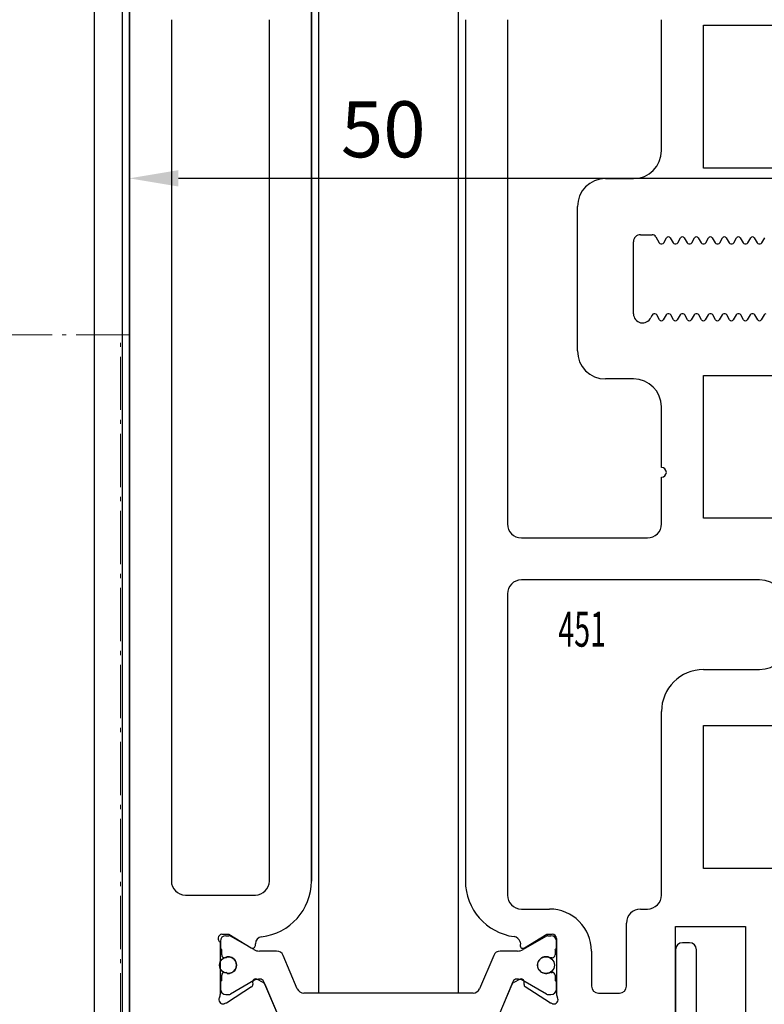
# Model space of a CAD drawing. Units: millimetres. Extents: x -1283 to -94, y 0 to 841.
# Drawn here: x -1187 to -1134, y 522 to 593 of the extents above; entities that cross this region are included whole.
import ezdxf
from ezdxf.enums import TextEntityAlignment as Align

# ---------------------------------------------------------------- set-up
doc = ezdxf.new("R2010")
doc.units = ezdxf.units.MM
doc.header["$PDMODE"] = 35
doc.header["$PDSIZE"] = 2
doc.linetypes.add('AM_DIN_G_W050x2', pattern=[6.875, 4.75, -0.875, 0.375, -0.875])
for name, color, linetype in [('02_Bemassung', 4, 'Continuous'), ('325451', 7, 'Continuous'), ('325457', 7, 'Continuous'), ('Linie', 4, 'Continuous'), ('Radarmelder', 8, 'Continuous'), ('Seitenteil', 7, 'Continuous')]:
    doc.layers.add(name, color=color, linetype=linetype)
doc.layers.add('05_Beschriftung', color=2, linetype='Continuous', lineweight=35)
doc.styles.get("Standard").update_dxf_attribs({"font": 'ISOCP.SHX', "width": 0.8})
doc.dimstyles.new('Dorma', dxfattribs={"dimtxt": 4, "dimasz": 3.5, "dimexe": 1, "dimexo": 1, "dimgap": 1.5, "dimtad": 1, "dimdec": 1, "dimrnd": 0.5, "dimzin": 9, "dimtxsty": 'Standard', "dimcen": 0.1, "dimclrd": 256, "dimclre": 256, "dimclrt": 256, "dimadec": 1, "dimazin": 2, "dimtp": 0.1, "dimtm": 0.1, "dimtfac": 1, "dimtdec": 1, "dimtmove": 0, "dimatfit": 3, "dimfxl": 0, "dimtolj": 1, "dimtzin": 0, "dimlwe": -1, "dimarcsym": 0})

# ---------------------------------------------------------------- blocks, each defined once
blk = doc.blocks.new('*D20')
at = {"layer": '02_Bemassung'}
for p, q in [((-1129.244, 649.915), (-1129.244, 580.298)), ((-1179.244, 603.123), (-1179.244, 580.298))]:
    blk.add_line(p, q, dxfattribs=at)
at = {"layer": '02_Bemassung', "lineweight": -2}
blk.add_line((-1175.744, 581.298), (-1132.744, 581.298), dxfattribs=at)
at = {"layer": '02_Bemassung'}
for points in [[(-1175.744, 581.882), (-1175.744, 580.715), (-1179.244, 581.298)], [(-1132.744, 581.882), (-1132.744, 580.715), (-1129.244, 581.298)]]:
    blk.add_solid(points, dxfattribs=at)
at = {"layer": 'Defpoints', "color": 0}
for p in [(-1129.244, 650.915), (-1179.244, 604.123), (-1129.244, 581.298)]:
    blk.add_point(p, dxfattribs=at)
at = {"layer": '02_Bemassung', "insert": (-1161.114, 584.798), "char_height": 4, "attachment_point": 5}
blk.add_mtext('\\A1;50', dxfattribs=at)
blk = doc.blocks.new('325451')
at = {"color": 40, "linetype": 'Continuous', "lineweight": 30}
for p, q in [((42.698, 143.922), (42.698, 47.922)), ((55.698, 70.922), (55.698, 133.422)), ((45.698, 132.422), (45.698, 70.922)), ((52.698, 70.922), (52.698, 132.422)), ((66.698, 132.422), (66.698, 70.922)), ((69.698, 132.422), (69.698, 96.422)), ((80.698, 123.072), (80.698, 132.422)), ((83.698, 132.022), (89.698, 132.022)), ((83.698, 121.822), (83.698, 132.022)), ((89.698, 121.822), (83.698, 121.822)), ((76.698, 121.072), (78.698, 121.072)), ((74.698, 108.772), (74.698, 119.072)), ((79.198, 117.072), (80.024, 117.072)), ((80.284, 116.922), (80.529, 116.497)), ((80.865, 116.497), (81.067, 116.847)), ((81.327, 116.847), (81.529, 116.497)), ((81.865, 116.497), (82.067, 116.847)), ((82.327, 116.847), (82.529, 116.497)), ((82.865, 116.497), (83.067, 116.847)), ((83.327, 116.847), (83.529, 116.497)), ((83.865, 116.497), (84.067, 116.847)), ((84.327, 116.847), (84.529, 116.497)), ((84.865, 116.497), (85.067, 116.847)), ((85.327, 116.847), (85.529, 116.497)), ((85.865, 116.497), (86.067, 116.847)), ((86.327, 116.847), (86.529, 116.497)), ((86.865, 116.497), (87.067, 116.847)), ((87.327, 116.847), (87.529, 116.497)), ((87.865, 116.497), (88.067, 116.847)), ((78.698, 111.422), (78.698, 116.572)), ((80.659, 116.422), (80.735, 116.422)), ((81.659, 116.422), (81.735, 116.422)), ((82.659, 116.422), (82.735, 116.422)), ((83.659, 116.422), (83.735, 116.422)), ((84.659, 116.422), (84.735, 116.422)), ((85.659, 116.422), (85.735, 116.422)), ((86.659, 116.422), (86.735, 116.422)), ((87.659, 116.422), (87.735, 116.422)), ((80.022, 111.334), (79.939, 111.152)), ((80.235, 111.422), (80.159, 111.422)), ((80.567, 110.997), (80.365, 111.347)), ((81.029, 111.347), (80.827, 110.997)), ((81.235, 111.422), (81.159, 111.422)), ((81.567, 110.997), (81.365, 111.347)), ((82.029, 111.347), (81.827, 110.997)), ((82.235, 111.422), (82.159, 111.422)), ((82.567, 110.997), (82.365, 111.347)), ((83.029, 111.347), (82.827, 110.997)), ((83.235, 111.422), (83.159, 111.422)), ((83.567, 110.997), (83.365, 111.347)), ((84.029, 111.347), (83.827, 110.997)), ((84.235, 111.422), (84.159, 111.422)), ((84.567, 110.997), (84.365, 111.347)), ((85.029, 111.347), (84.827, 110.997)), ((85.235, 111.422), (85.159, 111.422)), ((85.567, 110.997), (85.365, 111.347)), ((86.029, 111.347), (85.827, 110.997)), ((86.235, 111.422), (86.159, 111.422)), ((86.567, 110.997), (86.365, 111.347)), ((87.029, 111.347), (86.827, 110.997)), ((87.235, 111.422), (87.159, 111.422)), ((87.567, 110.997), (87.365, 111.347)), ((88.029, 111.347), (87.827, 110.997)), ((83.698, 107.022), (89.698, 107.022)), ((83.698, 96.822), (83.698, 107.022)), ((78.698, 106.772), (76.698, 106.772)), ((80.698, 100.447), (80.698, 104.772)), ((80.698, 96.422), (80.698, 99.747)), ((89.698, 96.822), (83.698, 96.822)), ((70.698, 95.422), (79.698, 95.422)), ((87.698, 92.422), (70.698, 92.422)), ((69.698, 91.422), (69.698, 69.922)), ((83.698, 86.022), (87.698, 86.022)), ((80.698, 69.922), (80.698, 83.022)), ((83.698, 82.022), (89.698, 82.022)), ((83.698, 71.822), (83.698, 82.022)), ((89.698, 71.822), (83.698, 71.822)), ((46.698, 69.922), (51.698, 69.922)), ((70.698, 68.922), (72.698, 68.922)), ((79.198, 68.922), (79.698, 68.922)), ((78.198, 63.422), (78.198, 67.922)), ((81.698, 67.672), (86.698, 67.672)), ((81.698, 55.672), (81.698, 67.672)), ((86.698, 67.672), (86.698, 61.147)), ((49.299, 67.122), (49.798, 67.122)), ((49.798, 67.122), (51.394, 66.151)), ((70.908, 66.151), (72.504, 67.122)), ((72.504, 67.122), (72.898, 67.122)), ((73.198, 66.822), (73.199, 62.858)), ((49.198, 62.858), (49.198, 66.557)), ((51.698, 66.322), (51.698, 66.449)), ((70.596, 66.575), (70.632, 66.424)), ((75.698, 65.922), (75.698, 63.422)), ((51.423, 63.366), (49.702, 62.249)), ((51.505, 63.719), (51.514, 63.545)), ((52.254, 63.675), (51.795, 63.908)), ((53.322, 61.339), (52.394, 63.524)), ((70.003, 63.524), (69.075, 61.339)), ((70.601, 63.908), (70.143, 63.675)), ((70.883, 63.545), (70.892, 63.719)), ((72.694, 62.249), (70.973, 63.366)), ((76.198, 62.922), (77.698, 62.922)), ((49.632, 62.215), (49.479, 62.166)), ((72.918, 62.166), (72.765, 62.215))]:
    blk.add_line(p, q, dxfattribs=at)
at = {"color": 3, "linetype": 'Continuous', "lineweight": 30}
for p, q in [((49.598, 67.022), (49.81, 67.022)), ((51.586, 66.029), (49.915, 66.993)), ((72.482, 66.993), (70.811, 66.029)), ((72.587, 67.022), (72.798, 67.022)), ((49.198, 66.622), (49.198, 66.195)), ((73.198, 66.195), (73.198, 66.622)), ((49.298, 65.647), (49.298, 66.022)), ((49.61, 65.447), (49.498, 65.447)), ((53.218, 65.922), (51.986, 65.922)), ((54.693, 63.226), (53.678, 65.617)), ((68.719, 65.617), (67.704, 63.226)), ((70.411, 65.922), (69.179, 65.922)), ((72.898, 65.447), (72.786, 65.447)), ((73.098, 66.022), (73.098, 65.647)), ((49.298, 63.822), (49.298, 64.197)), ((49.498, 64.397), (49.61, 64.397)), ((72.786, 64.397), (72.898, 64.397)), ((73.098, 64.197), (73.098, 63.822)), ((49.198, 63.648), (49.198, 63.222)), ((51.587, 63.815), (49.915, 62.85)), ((53.369, 61.226), (52.303, 63.737)), ((70.093, 63.737), (69.028, 61.226)), ((72.482, 62.85), (70.809, 63.815)), ((73.198, 63.222), (73.198, 63.648)), ((49.598, 62.822), (49.81, 62.822)), ((67.244, 62.922), (55.153, 62.922)), ((72.587, 62.822), (72.798, 62.822))]:
    blk.add_line(p, q, dxfattribs=at)
for centre in [(49.748, 64.922), (72.448, 64.922)]:
    blk.add_circle(centre, 0.6, dxfattribs=at)
at = {"color": 40, "linetype": 'Continuous', "lineweight": 30}
for centre, radius, start, end in [((78.698, 123.072), 2, 270, 0), ((76.698, 119.072), 2, 90, 180), ((79.198, 116.572), 0.5, 90, 180.00005), ((80.024, 116.772), 0.3, 29.99901, 90), ((81.197, 116.772), 0.15, 29.99836, 150.00049), ((82.197, 116.772), 0.15, 29.9989, 150.00065), ((83.197, 116.772), 0.15, 30.00204, 149.99991), ((84.197, 116.772), 0.15, 29.99894, 150.00175), ((85.197, 116.772), 0.15, 30.00079, 150.00164), ((86.197, 116.772), 0.15, 29.99972, 150.00114), ((87.197, 116.772), 0.15, 30.00083, 150.00164), ((80.659, 116.572), 0.15, 209.99901, 269.99757), ((80.735, 116.572), 0.15, 269.99757, 330.00049), ((81.659, 116.572), 0.15, 209.99836, 269.9919), ((81.735, 116.572), 0.15, 269.9919, 330.00065), ((82.659, 116.572), 0.15, 209.9989, 270), ((82.735, 116.572), 0.15, 270, 329.99991), ((83.659, 116.572), 0.15, 210.00204, 269.99225), ((83.735, 116.572), 0.15, 269.99225, 330.00175), ((84.659, 116.572), 0.15, 209.99894, 270), ((84.735, 116.572), 0.15, 270, 330.00164), ((85.659, 116.572), 0.15, 210.00079, 269.9952), ((85.735, 116.572), 0.15, 269.9952, 330.00114), ((86.659, 116.572), 0.15, 209.99972, 269.99185), ((86.735, 116.572), 0.15, 269.99185, 330.00164), ((87.659, 116.572), 0.15, 210.00083, 269.99507), ((87.735, 116.572), 0.15, 269.99507, 330.00113), ((79.348, 111.422), 0.65, 180.00005, 335.47624), ((80.159, 111.272), 0.15, 90.00301, 155.47624), ((80.235, 111.272), 0.15, 29.99907, 90.00301), ((81.159, 111.272), 0.15, 90.00406, 150.00105), ((81.235, 111.272), 0.15, 29.99997, 90.00406), ((82.159, 111.272), 0.15, 90, 149.99796), ((82.235, 111.272), 0.15, 29.99856, 90), ((83.159, 111.272), 0.15, 89.99676, 150.00164), ((83.235, 111.272), 0.15, 29.999, 89.99676), ((84.159, 111.272), 0.15, 90.00554, 150.00164), ((84.235, 111.272), 0.15, 29.99899, 90.00554), ((85.159, 111.272), 0.15, 90, 150.0015), ((85.235, 111.272), 0.15, 29.99907, 90), ((86.159, 111.272), 0.15, 90.00545, 150.00164), ((86.235, 111.272), 0.15, 29.99844, 90.00545), ((87.159, 111.272), 0.15, 89.98938, 150.00164), ((87.235, 111.272), 0.15, 30.00094, 89.98938), ((88.159, 111.272), 0.15, 90.00331, 150.00164), ((80.697, 111.072), 0.15, 209.99907, 330.00105), ((81.697, 111.072), 0.15, 209.99997, 329.99796), ((82.697, 111.072), 0.15, 209.99856, 330.00164), ((83.697, 111.072), 0.15, 209.999, 330.00164), ((84.697, 111.072), 0.15, 209.99899, 330.0015), ((85.697, 111.072), 0.15, 209.99907, 330.00164), ((86.697, 111.072), 0.15, 209.99844, 330.00164), ((87.697, 111.072), 0.15, 210.00094, 330.00164), ((76.698, 108.772), 2, 180, 270), ((78.698, 104.772), 2, 0, 90), ((80.698, 100.097), 0.35, 270, 90), ((70.698, 96.422), 1, 180, 270), ((79.698, 96.422), 1, 270, 0), ((70.698, 91.422), 1, 90, 180), ((87.698, 90.422), 2, 0, 90), ((87.698, 88.022), 2, 270, 0), ((83.698, 83.022), 3, 90, 180), ((46.698, 70.922), 1, 180, 270), ((51.698, 70.922), 1, 270, 360), ((51.698, 70.922), 4, 276.37937, 0), ((70.698, 70.922), 4, 180, 262.4815), ((70.698, 69.922), 1, 180, 270), ((79.698, 69.922), 1, 270, 0), ((72.698, 65.922), 3, 0, 90), ((79.198, 67.922), 1, 90, 180), ((49.335, 66.824), 0.3, 96.99515, 242.8064), ((52.198, 66.449), 0.5, 96.37937, 180), ((70.109, 66.46), 0.5, 13.30328, 82.4815), ((72.898, 66.822), 0.3, 0.00403, 90), ((51.498, 66.322), 0.2, 238.68844, 360), ((70.804, 66.322), 0.2, 149.33555, 301.31156), ((51.314, 63.534), 0.2, 302.99967, 2.99815), ((51.705, 63.73), 0.2, 63.00026, 182.99815), ((52.118, 63.407), 0.3, 22.9998, 63.00026), ((70.279, 63.407), 0.3, 116.99974, 157.0002), ((70.692, 63.73), 0.2, 357.00185, 116.99974), ((71.082, 63.534), 0.2, 177.00185, 237.00033), ((76.198, 63.422), 0.5, 180, 270), ((77.698, 63.422), 0.5, 270, 0), ((49.387, 62.451), 0.3, 149.3025, 288.00782), ((48.701, 62.858), 0.497, 329.3025, 0), ((73.01, 62.451), 0.3, 251.99643, 30.70175), ((73.695, 62.858), 0.497, 180.00403, 210.70175), ((49.539, 62.5), 0.3, 288.06196, 303.02157), ((72.858, 62.501), 0.3, 237.00033, 251.99643)]:
    blk.add_arc(centre, radius, start, end, dxfattribs=at)
at = {"color": 3, "linetype": 'Continuous', "lineweight": 30}
for centre, radius, start, end in [((49.598, 66.622), 0.4, 90, 180), ((49.81, 66.812), 0.21, 60, 90), ((72.587, 66.812), 0.21, 90, 119.99984), ((72.798, 66.622), 0.4, 0, 90), ((49.398, 66.195), 0.2, 180, 240.00063), ((72.998, 66.195), 0.2, 300.00088, 359.99976), ((49.498, 65.647), 0.2, 180, 270), ((49.501, 65.647), 0.228, 298.68993, 325.87603), ((49.748, 64.922), 0.6, 264.36545, 95.63439), ((51.986, 66.722), 0.8, 240, 270), ((53.218, 65.422), 0.5, 23.00004, 90.00003), ((69.179, 65.422), 0.5, 90, 156.99994), ((70.411, 66.722), 0.8, 270, 300.00005), ((72.448, 64.922), 0.6, 64.99211, 295.00786), ((72.786, 65.647), 0.2, 244.99211, 270), ((72.898, 65.647), 0.2, 270, 360), ((49.498, 64.197), 0.2, 90, 180), ((49.501, 64.197), 0.228, 34.12359, 61.30968), ((72.786, 64.197), 0.2, 90, 115.00786), ((72.898, 64.197), 0.2, 0.00041, 90), ((49.398, 63.648), 0.2, 119.99923, 180), ((51.982, 63.131), 0.791, 86.90497, 120), ((52.027, 63.62), 0.3, 23.00001, 90.3777), ((70.37, 63.62), 0.3, 89.62192, 156.99994), ((70.414, 63.131), 0.791, 59.99991, 93.09484), ((72.998, 63.648), 0.2, 359.99999, 60.00104), ((49.598, 63.222), 0.4, 180, 270), ((49.81, 63.032), 0.21, 270, 300), ((55.153, 63.422), 0.5, 203.00001, 270), ((67.244, 63.422), 0.5, 270, 336.99998), ((72.587, 63.032), 0.21, 240.00006, 269.99999), ((72.798, 63.222), 0.4, 270, 360)]:
    blk.add_arc(centre, radius, start, end, dxfattribs=at)
blk = doc.blocks.new('325457')
at = {"color": 3, "linetype": 'Continuous', "lineweight": 30}
for p, q in [((533.265, 312.406), (532.765, 312.406)), ((532.265, 311.906), (532.265, 296.256)), ((533.765, 296.256), (533.765, 311.906))]:
    blk.add_line(p, q, dxfattribs=at)
for centre, start, end in [((532.765, 311.906), 90, 180), ((533.265, 311.906), 0, 90)]:
    blk.add_arc(centre, 0.5, start, end, dxfattribs=at)
blk = doc.blocks.new('Seitenteil senkrecht')
at = {"layer": 'Linie', "color": 2, "linetype": 'Continuous', "lineweight": 30}
for p, q in [((-1181.744, 309.337), (-1181.744, 608.123)), ((-1181.744, 309.337), (-1181.744, 608.123)), ((-1179.744, 309.181), (-1179.744, 608.123))]:
    blk.add_line(p, q, dxfattribs=at)
blk = doc.blocks.new('*D122')
at = {"layer": '02_Bemassung'}
for p, q in [((-1176.244, 604.123), (-1213.41, 604.123)), ((-1177.744, 504.123), (-1213.41, 504.123))]:
    blk.add_line(p, q, dxfattribs=at)
at = {"layer": '02_Bemassung', "lineweight": -2}
blk.add_line((-1212.41, 507.623), (-1212.41, 600.623), dxfattribs=at)
at = {"layer": '02_Bemassung'}
for points in [[(-1212.993, 600.623), (-1211.827, 600.623), (-1212.41, 604.123)], [(-1212.993, 507.623), (-1211.827, 507.623), (-1212.41, 504.123)]]:
    blk.add_solid(points, dxfattribs=at)
at = {"layer": 'Defpoints', "color": 0}
for p in [(-1212.41, 604.123), (-1175.244, 604.123), (-1176.744, 504.123)]:
    blk.add_point(p, dxfattribs=at)
at = {"layer": '02_Bemassung', "insert": (-1215.91, 554.123), "char_height": 4, "attachment_point": 5, "rotation": 90}
blk.add_mtext('\\A1;100', dxfattribs=at)
blk = doc.blocks.new('RM-Aktiv8_L')
at = {"layer": 'Radarmelder', "linetype": 'AM_DIN_G_W050x2', "lineweight": 18, "ltscale": 0.8}
blk.add_line((-0.62, 0.134), (-0.62, 55), dxfattribs=at)
blk.add_lwpolyline([(-21.387, 55, 0.359824), (-29.244, 48.505), (-37, 8), (0, 0), (0, 55)], format="xyb", close=True, dxfattribs=at)
blk.add_lwpolyline([(-1.5, 0.324, -0.535004), (-43.65, 18.78), (-45, 18), (-31.255, 38)], format="xyb", dxfattribs=at)
at = {"layer": 'Radarmelder', "color": 1, "width": 0.6}
blk.add_text('Radarmelder', height=2.5, dxfattribs=at).set_placement((-15.774, 17.297), align=Align.MIDDLE_CENTER)

msp = doc.modelspace()

# ---------------------------------------------------------------- linework, layer by layer
at = {"layer": '325451', "color": 2, "linetype": 'Continuous', "lineweight": 30}
for p, q in [((-1165.744, 601.123), (-1165.744, 523.123)), ((-1155.744, 523.123), (-1155.744, 601.123))]:
    msp.add_line(p, q, dxfattribs=at)
at = {"layer": 'Linie', "color": 2, "linetype": 'Continuous', "lineweight": 30}
for p, q in [((-1179.244, 508.123), (-1179.244, 604.123)), ((-1166.244, 593.623), (-1166.244, 531.123))]:
    msp.add_line(p, q, dxfattribs=at)

# ---------------------------------------------------------------- block references
msp.add_blockref('RM-Aktiv8_L', (-1179.244, 515.123))
at = {"layer": '325451'}
msp.add_blockref('325451', (-1221.943, 460.202), dxfattribs=at)
at = {"layer": '325457'}
msp.add_blockref('325457', (-1672.51, 214.317), dxfattribs=at)
at = {"layer": 'Seitenteil'}
msp.add_blockref('Seitenteil senkrecht', (0, 0), dxfattribs=at)

# ---------------------------------------------------------------- texts
at = {"layer": '05_Beschriftung', "color": 1, "linetype": 'Continuous', "width": 0.6}
msp.add_text('451', height=2.5, dxfattribs=at).set_placement((-1146.91, 549.109), align=Align.MIDDLE_CENTER)

# ---------------------------------------------------------------- dimensions: what is measured, and where the dimension line sits
at = {"layer": '02_Bemassung'}
dim = msp.add_linear_dim(base=(-1129.244, 581.298), p1=(-1179.244, 604.123), p2=(-1129.244, 650.915), dimstyle='Dorma', dxfattribs=at)
dim.commit()
dim.dimension.update_dxf_attribs({"geometry": '*D20', "text_midpoint": (-1161.114, 581.298), "dimtype": 160})
at = {"layer": '02_Bemassung', "color": 1}
dim = msp.add_linear_dim(base=(-1212.41, 604.123), p1=(-1176.744, 504.123), p2=(-1175.244, 604.123), angle=90, dimstyle='Dorma', dxfattribs=at)
dim.commit()
dim.dimension.update_dxf_attribs({"geometry": '*D122', "text_midpoint": (-1212.41, 554.123), "dimtype": 160})

doc.saveas('drawing.dxf')
